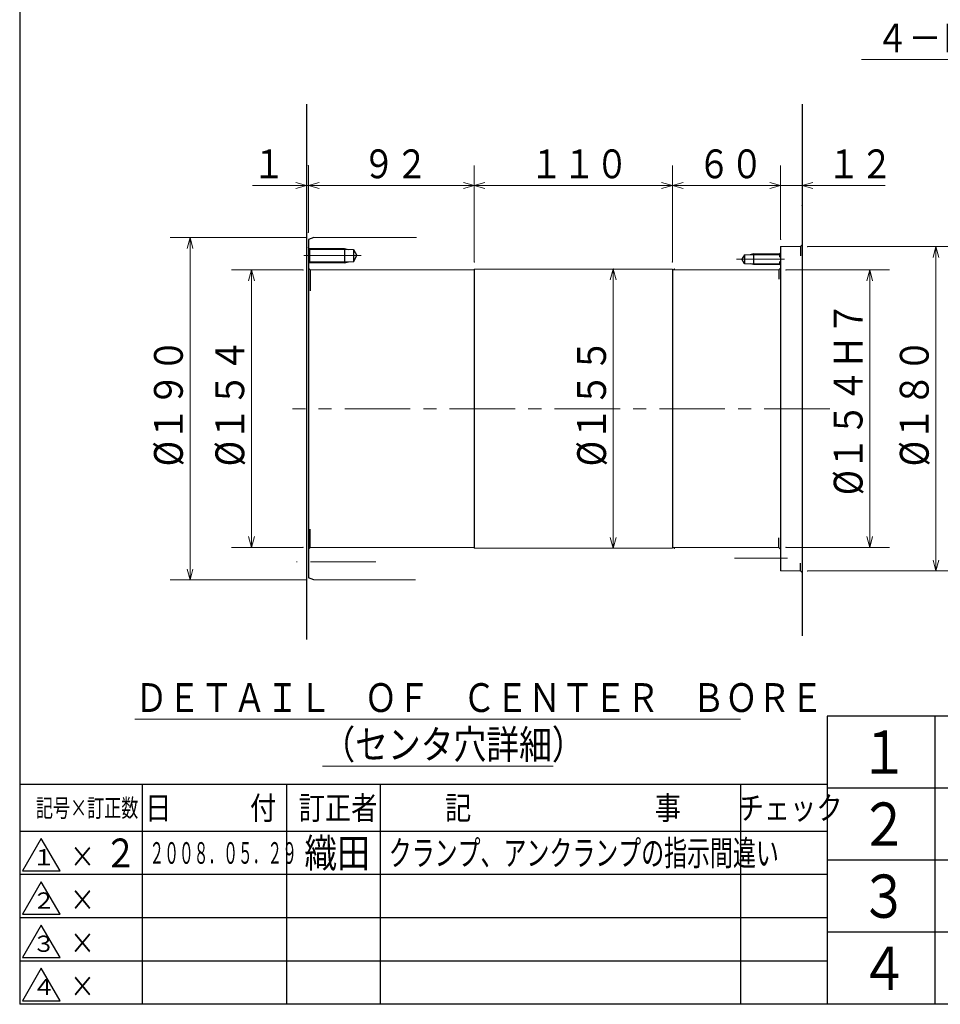
# Model space of a CAD drawing. Units: millimetres. Extents: x 3 to 586, y -2 to 405.
# Drawn here: x 3 to 131, y 5 to 142 of the extents above; entities that cross this region are included whole.
import ezdxf

# ---------------------------------------------------------------- set-up
doc = ezdxf.new("R2010")
doc.units = ezdxf.units.MM
doc.header["$LTSCALE"] = 7.274861
doc.linetypes.add('CENTER', pattern=[2, 1.25, -0.25, 0.25, -0.25])
for name, color, linetype in [('001', 7, 'Continuous'), ('002', 7, 'Continuous'), ('003', 7, 'Continuous'), ('020', 7, 'Continuous')]:
    doc.layers.add(name, color=color, linetype=linetype)
doc.styles.get("Standard").update_dxf_attribs({"font": 'TXT', "bigfont": 'BIGFONT'})
doc.dimstyles.get("Standard").update_dxf_attribs({"dimtxt": 4, "dimasz": 1.5, "dimexe": 2.75, "dimexo": 1, "dimgap": 1, "dimtad": 1, "dimdec": 1, "dimdsep": 46, "dimtxsty": 'Standard', "dimcen": 0.09, "dimadec": 1, "dimazin": 2, "dimtfac": 0.8, "dimtdec": 4, "dimtmove": 0, "dimatfit": 3, "dimfxl": 1, "dimtolj": 1, "dimtzin": 0, "dimarcsym": 0})

# ---------------------------------------------------------------- blocks, each defined once
blk = doc.blocks.new('*D39')
at = {"layer": '001', "color": 2, "lineweight": 9}
for p, q in [((112.298841, 110.15314), (132.852654, 110.15314)), ((130.102654, 65.15314), (130.102654, 110.15314)), ((112.298841, 65.15314), (132.852654, 65.15314))]:
    blk.add_line(p, q, dxfattribs=at)
for points in [[(129.700731, 108.65314), (130.102654, 110.15314), (130.504578, 108.65314)], [(130.504578, 66.65314), (130.102654, 65.15314), (129.700731, 66.65314)]]:
    blk.add_lwpolyline(points, dxfattribs=at)
for p in [(112.298841, 110.15314), (130.102654, 110.15314), (112.298841, 65.15314)]:
    blk.add_point(p, dxfattribs=at)
at = {"layer": '001', "color": 3, "lineweight": 9, "width": 0.869565}
blk.add_text('%%c１８０', height=4, rotation=90.000003, dxfattribs=at).set_placement((129.102654, 79.65314))
blk = doc.blocks.new('*D40')
at = {"layer": '001', "color": 2, "lineweight": 9}
blk.add_line((85.338403, 68.27814), (85.338403, 107.02814), dxfattribs=at)
for points in [[(84.936479, 105.52814), (85.338403, 107.02814), (85.740327, 105.52814)], [(85.740327, 69.77814), (85.338403, 68.27814), (84.936479, 69.77814)]]:
    blk.add_lwpolyline(points, dxfattribs=at)
for p in [(85.338403, 107.02814), (93.798841, 107.02814), (93.798841, 68.27814)]:
    blk.add_point(p, dxfattribs=at)
at = {"layer": '001', "color": 3, "lineweight": 9, "width": 0.869565}
blk.add_text('%%c１５５', height=4, rotation=90.000003, dxfattribs=at).set_placement((84.338403, 79.65314))
blk = doc.blocks.new('*D41')
at = {"layer": '001', "color": 2, "lineweight": 9}
for p, q in [((42.298841, 106.90314), (32.401617, 106.90314)), ((35.151617, 106.90314), (35.151617, 68.40314)), ((42.298841, 68.40314), (32.401617, 68.40314))]:
    blk.add_line(p, q, dxfattribs=at)
for points in [[(34.749693, 105.40314), (35.151617, 106.90314), (35.553541, 105.40314)], [(35.553541, 69.90314), (35.151617, 68.40314), (34.749693, 69.90314)]]:
    blk.add_lwpolyline(points, dxfattribs=at)
for p in [(42.298841, 106.90314), (35.151617, 68.40314), (42.298841, 68.40314)]:
    blk.add_point(p, dxfattribs=at)
at = {"layer": '001', "color": 3, "lineweight": 9, "width": 0.869565}
blk.add_text('%%c１５４', height=4, rotation=90.000003, dxfattribs=at).set_placement((34.151617, 79.65314))
blk = doc.blocks.new('*D42')
at = {"layer": '001', "color": 2, "lineweight": 9}
for p, q in [((42.798841, 111.40314), (23.879929, 111.40314)), ((26.629929, 63.90314), (26.629929, 111.40314)), ((42.798841, 63.90314), (23.879929, 63.90314))]:
    blk.add_line(p, q, dxfattribs=at)
for points in [[(26.228006, 109.90314), (26.629929, 111.40314), (27.031853, 109.90314)], [(27.031853, 65.40314), (26.629929, 63.90314), (26.228006, 65.40314)]]:
    blk.add_lwpolyline(points, dxfattribs=at)
for p in [(26.629929, 111.40314), (42.798841, 111.40314), (42.798841, 63.90314)]:
    blk.add_point(p, dxfattribs=at)
at = {"layer": '001', "color": 3, "lineweight": 9, "width": 0.869565}
blk.add_text('%%c１９０', height=4, rotation=90.000003, dxfattribs=at).set_placement((25.629929, 79.65314))
blk = doc.blocks.new('*D43')
at = {"layer": '001', "color": 2, "lineweight": 9}
for p, q in [((108.548841, 111.15314), (108.548841, 121.385874)), ((108.548841, 118.635874), (106.048841, 118.635874)), ((108.548841, 118.635874), (111.548841, 118.635874)), ((111.548841, 118.635874), (123.048841, 118.635874))]:
    blk.add_line(p, q, dxfattribs=at)
for points in [[(107.048841, 119.037798), (108.548841, 118.635874), (107.048841, 118.23395)], [(113.048841, 118.23395), (111.548841, 118.635874), (113.048841, 119.037798)]]:
    blk.add_lwpolyline(points, dxfattribs=at)
for p in [(111.548841, 118.635874), (111.548841, 115.885874), (108.548841, 111.15314)]:
    blk.add_point(p, dxfattribs=at)
at = {"layer": '001', "color": 3, "lineweight": 9, "width": 0.833333}
blk.add_text('１２', height=4, dxfattribs=at).set_placement((115.048841, 119.635874))
blk = doc.blocks.new('*D44')
at = {"layer": '001', "color": 2, "lineweight": 9}
for p, q in [((93.548841, 108.02814), (93.548841, 121.385874)), ((108.548841, 111.15314), (108.548841, 121.385874)), ((93.548841, 118.635874), (108.548841, 118.635874))]:
    blk.add_line(p, q, dxfattribs=at)
for points in [[(95.048841, 118.23395), (93.548841, 118.635874), (95.048841, 119.037798)], [(107.048841, 119.037798), (108.548841, 118.635874), (107.048841, 118.23395)]]:
    blk.add_lwpolyline(points, dxfattribs=at)
for p in [(108.548841, 118.635874), (108.548841, 111.15314), (93.548841, 108.02814)]:
    blk.add_point(p, dxfattribs=at)
at = {"layer": '001', "color": 3, "lineweight": 9, "width": 0.833333}
blk.add_text('６０', height=4, dxfattribs=at).set_placement((97.048841, 119.635874))
blk = doc.blocks.new('*D45')
at = {"layer": '001', "color": 2, "lineweight": 9}
for p, q in [((43.048841, 112.130163), (43.048841, 121.385874)), ((66.048841, 108.02814), (66.048841, 121.385874)), ((43.048841, 118.635874), (66.048841, 118.635874))]:
    blk.add_line(p, q, dxfattribs=at)
for points in [[(44.548841, 118.23395), (43.048841, 118.635874), (44.548841, 119.037798)], [(64.548841, 119.037798), (66.048841, 118.635874), (64.548841, 118.23395)]]:
    blk.add_lwpolyline(points, dxfattribs=at)
for p in [(66.048841, 118.635874), (43.048841, 112.130163), (66.048841, 108.02814)]:
    blk.add_point(p, dxfattribs=at)
at = {"layer": '001', "color": 3, "lineweight": 9, "width": 0.833333}
blk.add_text('９２', height=4, dxfattribs=at).set_placement((50.548841, 119.635874))
blk = doc.blocks.new('*D46')
at = {"layer": '001', "color": 2, "lineweight": 9}
for p, q in [((43.048841, 112.130163), (43.048841, 121.385874)), ((42.798841, 118.635874), (35.298841, 118.635874)), ((42.798841, 118.635874), (43.048841, 118.635874)), ((43.048841, 118.635874), (45.548841, 118.635874))]:
    blk.add_line(p, q, dxfattribs=at)
for points in [[(41.298841, 119.037798), (42.798841, 118.635874), (41.298841, 118.23395)], [(44.548841, 118.23395), (43.048841, 118.635874), (44.548841, 119.037798)]]:
    blk.add_lwpolyline(points, dxfattribs=at)
for p in [(42.798841, 128.900985), (43.048841, 121.385874), (43.048841, 118.635874)]:
    blk.add_point(p, dxfattribs=at)
at = {"layer": '001', "color": 3, "lineweight": 9, "width": 0.833333}
blk.add_text('１', height=4, dxfattribs=at).set_placement((35.298841, 119.635874))
blk = doc.blocks.new('*D47')
at = {"layer": '001', "color": 2, "lineweight": 9}
for p, q in [((109.298841, 106.90314), (123.67591, 106.90314)), ((120.92591, 106.90314), (120.92591, 68.40314)), ((109.298841, 68.40314), (123.67591, 68.40314))]:
    blk.add_line(p, q, dxfattribs=at)
for points in [[(120.523987, 105.40314), (120.92591, 106.90314), (121.327834, 105.40314)], [(121.327834, 69.90314), (120.92591, 68.40314), (120.523987, 69.90314)]]:
    blk.add_lwpolyline(points, dxfattribs=at)
for p in [(109.298841, 106.90314), (109.298841, 68.40314), (120.92591, 68.40314)]:
    blk.add_point(p, dxfattribs=at)
at = {"layer": '001', "color": 3, "lineweight": 9, "width": 0.857143}
blk.add_text('%%c１５４Ｈ７', height=4, rotation=90.000003, dxfattribs=at).set_placement((119.92591, 75.65314))
blk = doc.blocks.new('*D48')
at = {"layer": '001', "color": 2, "lineweight": 9}
for p, q in [((66.048841, 108.02814), (66.048841, 121.385874)), ((93.548841, 108.02814), (93.548841, 121.385874)), ((93.548841, 118.635874), (66.048841, 118.635874))]:
    blk.add_line(p, q, dxfattribs=at)
for points in [[(67.548841, 118.23395), (66.048841, 118.635874), (67.548841, 119.037798)], [(92.048841, 119.037798), (93.548841, 118.635874), (92.048841, 118.23395)]]:
    blk.add_lwpolyline(points, dxfattribs=at)
for p in [(66.048841, 118.635874), (66.048841, 108.02814), (93.548841, 108.02814)]:
    blk.add_point(p, dxfattribs=at)
at = {"layer": '001', "color": 3, "lineweight": 9, "width": 0.833333}
blk.add_text('１１０', height=4, dxfattribs=at).set_placement((73.798841, 119.635874))
blk = doc.blocks.new('DIM-12')
at = {"layer": '002', "color": 2, "lineweight": 9}
for points in [[(171.76095, 117.70074), (159.778075, 136.09728), (119.778075, 136.09728)], [(171.279041, 119.176988), (171.76095, 117.70074), (170.605481, 118.738254)]]:
    blk.add_lwpolyline(points, dxfattribs=at)
at = {"layer": '002', "color": 3, "lineweight": 9, "width": 0.833333}
blk.add_text('４－Ｍ１２＊２０Ｌ', height=4, dxfattribs=at).set_placement((121.778075, 137.09728))

msp = doc.modelspace()

# ---------------------------------------------------------------- linework, layer by layer
at = {"layer": '001', "lineweight": 30}
for p, q in [((42.798841, 129.900985), (42.798841, 55.629097)), ((111.548841, 129.900985), (111.548841, 56.142224)), ((43.798841, 111.40314), (43.048841, 111.130163)), ((43.048841, 111.130163), (43.048841, 64.176118)), ((43.223841, 109.75314), (43.048841, 110.056249)), ((43.223841, 109.75314), (43.223841, 108.05314)), ((48.048841, 109.90314), (48.048841, 107.90314)), ((48.048841, 109.90314), (48.608648, 109.75314)), ((49.298841, 109.75314), (49.298841, 108.05314)), ((49.298841, 109.75314), (49.789588, 108.90314)), ((108.548841, 110.15314), (108.548841, 65.15314)), ((111.298841, 110.15314), (111.298841, 108.860724)), ((43.223841, 108.05314), (43.048841, 107.750031)), ((48.048841, 107.90314), (48.608648, 108.05314)), ((49.298841, 108.05314), (49.789588, 108.90314)), ((103.548841, 109.02814), (103.187997, 108.40314)), ((103.548841, 107.77814), (103.187997, 108.40314)), ((103.548841, 109.02814), (103.548841, 107.77814)), ((104.798841, 109.15314), (104.332334, 109.02814)), ((104.798841, 109.15314), (104.798841, 107.65314)), ((108.423841, 109.02814), (108.548841, 109.244647)), ((108.423841, 109.02814), (108.423841, 108.705576)), ((108.423841, 108.098194), (108.423841, 107.77814)), ((43.298841, 106.90314), (43.298841, 104.022275)), ((66.048841, 107.02814), (66.048841, 68.27814)), ((93.548841, 107.02814), (93.548841, 68.27814)), ((104.798841, 107.65314), (104.332334, 107.77814)), ((108.298841, 106.90314), (108.298841, 105.634771)), ((108.423841, 107.77814), (108.548841, 107.561634)), ((43.298841, 68.40314), (43.298841, 70.916592)), ((108.298841, 68.40314), (108.298841, 69.73245)), ((111.298841, 65.15314), (111.298841, 66.23378)), ((43.798841, 63.90314), (43.048841, 64.176118))]:
    msp.add_line(p, q, dxfattribs=at)
at = {"layer": '001', "lineweight": 9}
for p, q in [((58.068993, 111.40314), (43.798841, 111.40314)), ((48.048841, 109.90314), (43.137238, 109.90314)), ((49.298841, 109.75314), (43.223841, 109.75314)), ((111.298841, 110.15314), (108.548841, 110.15314)), ((111.298841, 110.15314), (111.548841, 110.40314)), ((49.298841, 108.05314), (43.223841, 108.05314)), ((108.423841, 109.02814), (103.548841, 109.02814)), ((108.496009, 109.15314), (104.798841, 109.15314)), ((43.298841, 106.90314), (43.048841, 107.15314)), ((48.048841, 107.90314), (43.137238, 107.90314)), ((43.298841, 106.90314), (66.048841, 106.90314)), ((66.048841, 107.02814), (93.548841, 107.02814)), ((108.298841, 106.90314), (93.548841, 106.90314)), ((108.423841, 107.77814), (103.548841, 107.77814)), ((108.496009, 107.65314), (104.798841, 107.65314)), ((108.298841, 106.90314), (108.548841, 107.15314)), ((43.298841, 68.40314), (43.048841, 68.15314)), ((43.298841, 68.40314), (66.048841, 68.40314)), ((108.298841, 68.40314), (93.548841, 68.40314)), ((108.298841, 68.40314), (108.548841, 68.15314)), ((66.048841, 68.27814), (93.548841, 68.27814)), ((111.298841, 65.15314), (108.548841, 65.15314)), ((111.298841, 65.15314), (111.548841, 64.90314)), ((57.927943, 63.90314), (43.798841, 63.90314))]:
    msp.add_line(p, q, dxfattribs=at)
at = {"layer": '001', "color": 2, "linetype": 'CENTER', "lineweight": 9}
for p, q in [((50.357741, 108.90314), (42.435499, 108.90314)), ((109.113348, 108.40314), (102.455562, 108.40314)), ((115.388389, 87.65314), (40.857308, 87.65314)), ((52.426627, 66.40314), (41.414569, 66.40314)), ((109.507143, 66.90314), (102.147529, 66.90314))]:
    msp.add_line(p, q, dxfattribs=at)
at = {"layer": '001', "color": 2, "lineweight": 30}
msp.add_line((115, 45), (115, 5), dxfattribs=at)
at = {"layer": '003', "color": 3, "lineweight": 9}
for p, q in [((18.987852, 44.560805), (102.987852, 44.560805)), ((44.987852, 38.060805), (76.987852, 38.060805))]:
    msp.add_line(p, q, dxfattribs=at)
at = {"layer": '020', "lineweight": 30}
for p, q in [((3, 405), (3, 5)), ((115, 35.5), (3, 35.5)), ((115, 35.5), (115, 5)), ((579, 5), (3, 5))]:
    msp.add_line(p, q, dxfattribs=at)
at = {"layer": '020', "color": 2, "lineweight": 30}
for p, q in [((275, 45), (115, 45)), ((130, 5), (130, 45)), ((20, 35.5), (20, 5)), ((40, 35.5), (40, 5)), ((53, 35.5), (53, 5)), ((103, 35.5), (103, 5)), ((195, 35), (115, 35)), ((115, 29), (3, 29)), ((6, 28), (3.4019, 23.5)), ((8.5981, 23.5), (6, 28)), ((195, 25), (115, 25)), ((3.4019, 23.5), (8.5981, 23.5)), ((115, 23), (3, 23)), ((6, 22), (3.4019, 17.5)), ((8.5981, 17.5), (6, 22)), ((115, 17), (3, 17)), ((3.4019, 17.5), (8.5981, 17.5)), ((6, 16), (3.4019, 11.5)), ((8.5981, 11.5), (6, 16)), ((195, 15), (115, 15)), ((115, 11), (3, 11)), ((3.4019, 11.5), (8.5981, 11.5)), ((6, 10), (3.4019, 5.5)), ((8.5981, 5.5), (6, 10)), ((3.4019, 5.5), (8.5981, 5.5)), ((195, 5), (115, 5))]:
    msp.add_line(p, q, dxfattribs=at)

# ---------------------------------------------------------------- block references
at = {"layer": '002', "color": 0, "linetype": 'ByBlock', "lineweight": -2}
msp.add_blockref('DIM-12', (0, 0), dxfattribs=at)

# ---------------------------------------------------------------- texts
at = {"layer": '001', "color": 3, "lineweight": 9}
for s, height, width, p in [('２', 4, 0.833333, (14.705044, 24)), ('２００８．０５．２９', 3, 0.5, (21, 24.5)), ('織田', 4, 0.833333, (42.5, 24)), ('クランプ、アンクランプの指示間違い', 3.5, 0.666667, (54.2, 24.25))]:
    msp.add_text(s, height=height, dxfattribs=dict(at, width=width)).set_placement(p)
at = {"layer": '003', "color": 3, "lineweight": 9, "width": 0.833333}
for s, p in [('ＤＥＴＡＩＬ\u3000ＯＦ\u3000ＣＥＮＴＥＲ\u3000ＢＯＲＥ', (18.987852, 45.560805)), ('（センタ穴詳細）', (44.987852, 39.060805))]:
    msp.add_text(s, height=4, dxfattribs=at).set_placement(p)
at = {"layer": '003', "color": 2, "lineweight": 9, "width": 0.833333}
for s, p in [('１', (119.5, 37)), ('２', (119.5, 27)), ('３', (119.5, 17)), ('４', (119.5, 7))]:
    msp.add_text(s, height=6, dxfattribs=at).set_placement(p)
at = {"layer": '020', "color": 3, "lineweight": 30}
for s, height, width, p in [('日\u3000\u3000\u3000付\u3000', 3.2, 0.833333, (20.4, 30.65)), ('訂正者', 3.2, 0.833333, (41.7, 30.65)), ('記\u3000\u3000\u3000\u3000\u3000\u3000\u3000事\u3000', 3.2, 0.833333, (62, 30.65)), ('記号×訂正数', 2.5, 0.694444, (5.25, 31)), ('１', 2.25, 1.041667, (4.75152, 24.278649)), ('２', 2.25, 1.041667, (4.75152, 18.278649)), ('３', 2.25, 1.041667, (4.75152, 12.278649)), ('４', 2.25, 1.041667, (4.75152, 6.278649))]:
    msp.add_text(s, height=height, dxfattribs=dict(at, width=width)).set_placement(p)
at = {"layer": '020', "color": 3, "lineweight": 9, "width": 0.833333}
msp.add_text('チェック', height=3.2, dxfattribs=at).set_placement((102.6, 30.65))
at = {"layer": '020', "color": 2, "lineweight": 30, "width": 0.833333}
for p in [(10, 24), (10, 18), (10, 12), (10, 6)]:
    msp.add_text('×', height=3, dxfattribs=at).set_placement(p)

# ---------------------------------------------------------------- dimensions: what is measured, and where the dimension line sits
at = {"layer": '001', "color": 2, "lineweight": 9}
for base, p1, p2, picture, middle in [((43.048841, 118.635874), (42.798841, 128.900985), (43.048841, 121.385874), '*D46', (37.298841, 121.635874)), ((66.048841, 118.635874), (43.048841, 112.130163), (66.048841, 108.02814), '*D45', (54.548841, 121.635874)), ((108.548841, 118.635874), (93.548841, 108.02814), (108.548841, 111.15314), '*D44', (101.048841, 121.635874)), ((111.548841, 118.635874), (108.548841, 111.15314), (111.548841, 115.885874), '*D43', (119.048841, 121.635874))]:
    dim = msp.add_linear_dim(base=base, p1=p1, p2=p2, dimstyle='Standard', dxfattribs=at)
    dim.commit()
    dim.dimension.update_dxf_attribs({"geometry": picture, "text_midpoint": middle, "dimtype": 160})
for base, p1, p2, angle, picture, middle in [((66.048841, 118.635874), (93.548841, 108.02814), (66.048841, 108.02814), 180, '*D48', (79.798841, 121.635874)), ((26.629929, 111.40314), (42.798841, 63.90314), (42.798841, 111.40314), 90, '*D42', (23.629929, 87.65314)), ((130.102654, 110.15314), (112.298841, 65.15314), (112.298841, 110.15314), 90, '*D39', (127.102654, 87.65314)), ((35.151617, 68.40314), (42.298841, 106.90314), (42.298841, 68.40314), 270, '*D41', (32.151617, 87.65314)), ((85.338403, 107.02814), (93.798841, 68.27814), (93.798841, 107.02814), 90, '*D40', (82.338402, 87.65314)), ((120.92591, 68.40314), (109.298841, 106.90314), (109.298841, 68.40314), 270, '*D47', (117.92591, 87.65314))]:
    dim = msp.add_linear_dim(base=base, p1=p1, p2=p2, angle=angle, dimstyle='Standard', dxfattribs=at)
    dim.commit()
    dim.dimension.update_dxf_attribs({"geometry": picture, "text_midpoint": middle, "dimtype": 160})

doc.saveas('drawing.dxf')
